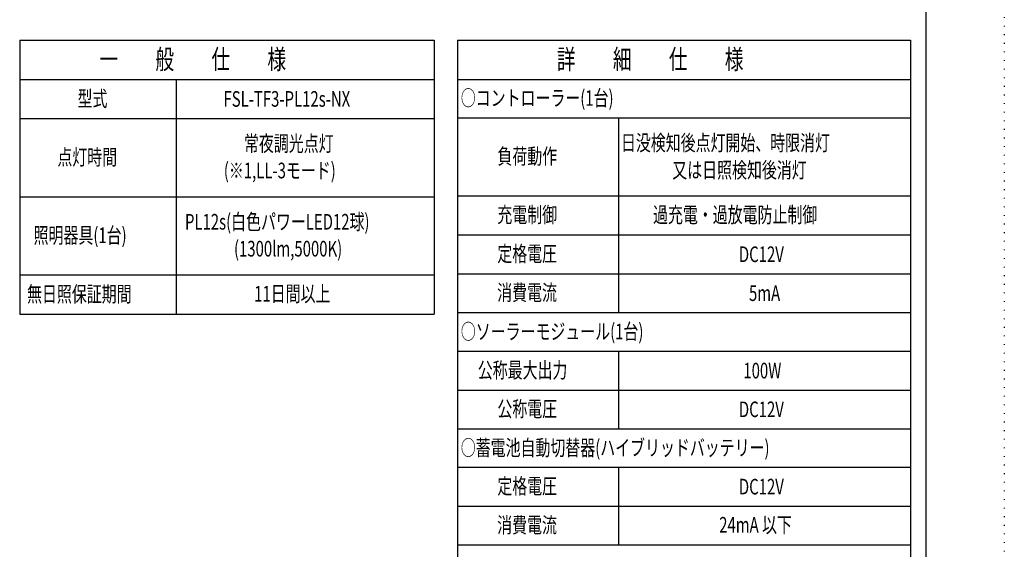
# Model space of a CAD drawing. Extents: x 0 to 420, y 0 to 297.
# Drawn here: x 294 to 420, y 134 to 202 of the extents above; entities that cross this region are included whole.
import ezdxf

# ---------------------------------------------------------------- set-up
doc = ezdxf.new("R2010")
doc.units = 0
doc.linetypes.add('DOT', pattern=[1, 0, -1])
doc.layers.get('0').update_dxf_attribs({"linetype": 'CONTINUOUS'})
doc.layers.add('0___1', color=7, linetype='CONTINUOUS')
doc.styles.get("Standard").update_dxf_attribs({"font": 'txt.shx', "width": 0.7, "bigfont": 'extfont.shx'})

msp = doc.modelspace()

# ---------------------------------------------------------------- linework, layer by layer
at = {"color": 4, "linetype": 'DOT'}
msp.add_line((420, 297), (420, 0), dxfattribs=at)
at = {"color": 4, "linetype": 'CONTINUOUS'}
msp.add_line((410, 10), (410, 287), dxfattribs=at)
at = {"color": 7, "linetype": 'CONTINUOUS'}
for p, q in [((294.05, 199.44), (347.05, 199.44)), ((294.05, 199.44), (294.05, 164.44)), ((347.05, 199.44), (347.05, 164.44)), ((350.05, 199.44), (408, 199.44)), ((350.05, 199.44), (350.05, 149.79)), ((408, 199.44), (408, 149.79)), ((294.05, 194.44), (347.05, 194.44)), ((314.05, 194.44), (314.05, 164.44)), ((350.05, 194.44), (408, 194.44)), ((294.05, 189.44), (347.05, 189.44)), ((350.05, 189.54), (408, 189.54)), ((370.66, 189.54), (370.66, 164.64)), ((294.05, 179.44), (347.05, 179.44)), ((350.05, 179.54), (408, 179.54)), ((350.05, 174.59), (408, 174.59)), ((294.05, 169.44), (347.05, 169.44)), ((350.05, 169.59), (408, 169.59)), ((294.05, 164.44), (347.05, 164.44)), ((350.05, 164.64), (408, 164.64)), ((350.05, 159.69), (408, 159.69)), ((370.66, 159.69), (370.66, 149.79)), ((350.05, 154.74), (408, 154.74)), ((350.05, 149.79), (408, 149.79))]:
    msp.add_line(p, q, dxfattribs=at)
at = {"color": 8}
for p, q in [((294.05, 199.44), (294.05, 199.44)), ((350.05, 199.44), (350.05, 199.44)), ((350.05, 149.79), (350.05, 149.79))]:
    msp.add_line(p, q, dxfattribs=at)
at = {"color": 3, "linetype": 'CONTINUOUS'}
for p, q in [((350.05, 149.79), (408, 149.79)), ((350.05, 149.79), (350.05, 100.29)), ((408, 149.79), (408, 100.29)), ((350.05, 144.89), (408, 144.89)), ((370.66, 144.89), (370.66, 134.94)), ((350.05, 139.89), (408, 139.89)), ((350.05, 134.94), (408, 134.94))]:
    msp.add_line(p, q, dxfattribs=at)

# ---------------------------------------------------------------- texts
at = {"layer": '0___1', "color": 7, "width": 0.7}
for s, height, p in [('一\u3000\u3000般\u3000\u3000仕\u3000\u3000様', 2.5, (304.25, 195.76)), ('詳\u3000\u3000細\u3000\u3000仕\u3000\u3000様', 2.5, (362.76, 195.76)), ('型式', 2, (301.45, 190.98)), ('FSL-TF3-PL12s-NX', 2, (320.12, 190.94)), (' ○コントローラー(1台)', 2, (350.05, 191.06)), ('常夜調光点灯', 2, (322.74, 185.24)), ('日没検知後点灯開始、時限消灯', 2, (370.96, 185.33)), ('点灯時間', 2, (298.87, 183.5)), ('負荷動作', 2, (355.16, 183.61)), ('(※1,LL-3モード)', 2, (320.16, 181.79)), ('又は日照検知後消灯\u3000', 2, (377.53, 181.85)), ('充電制御', 2, (355.15, 176.14)), ('過充電・過放電防止制御', 2, (375.07, 176.13)), ('PL12s(白色パワーLED12球)', 2, (315.19, 175.24)), ('照明器具(1台)', 2, (295.83, 173.51)), ('(1300lm,5000K)', 2, (321.46, 171.8)), ('定格電圧', 2, (355.15, 171.16)), ('DC12V', 2, (386.05, 171.09)), ('無日照保証期間', 2, (294.99, 166)), ('11日間以上', 2, (324.04, 166.04)), ('消費電流', 2, (355.13, 166.19)), ('5mA', 2, (387.34, 166.12)), (' ○ソーラーモジュール(1台)', 2, (350.05, 161.21)), ('公称最大出力', 2, (352.65, 156.28)), ('100W', 2, (386.62, 156.22)), ('公称電圧', 2, (355.16, 151.33)), ('DC12V', 2, (386.05, 151.27))]:
    msp.add_text(s, height=height, dxfattribs=at).set_placement(p)
at = {"layer": '0___1', "color": 3, "width": 0.7}
for s, p in [(' ○蓄電池自動切替器(ハイブリッドバッテリー)', (350.05, 146.36)), ('定格電圧', (355.15, 141.46)), ('DC12V', (386.05, 141.39)), ('消費電流', (355.13, 136.49)), ('24mA 以下', (383.53, 136.51))]:
    msp.add_text(s, height=2, dxfattribs=at).set_placement(p)

doc.saveas('drawing.dxf')
